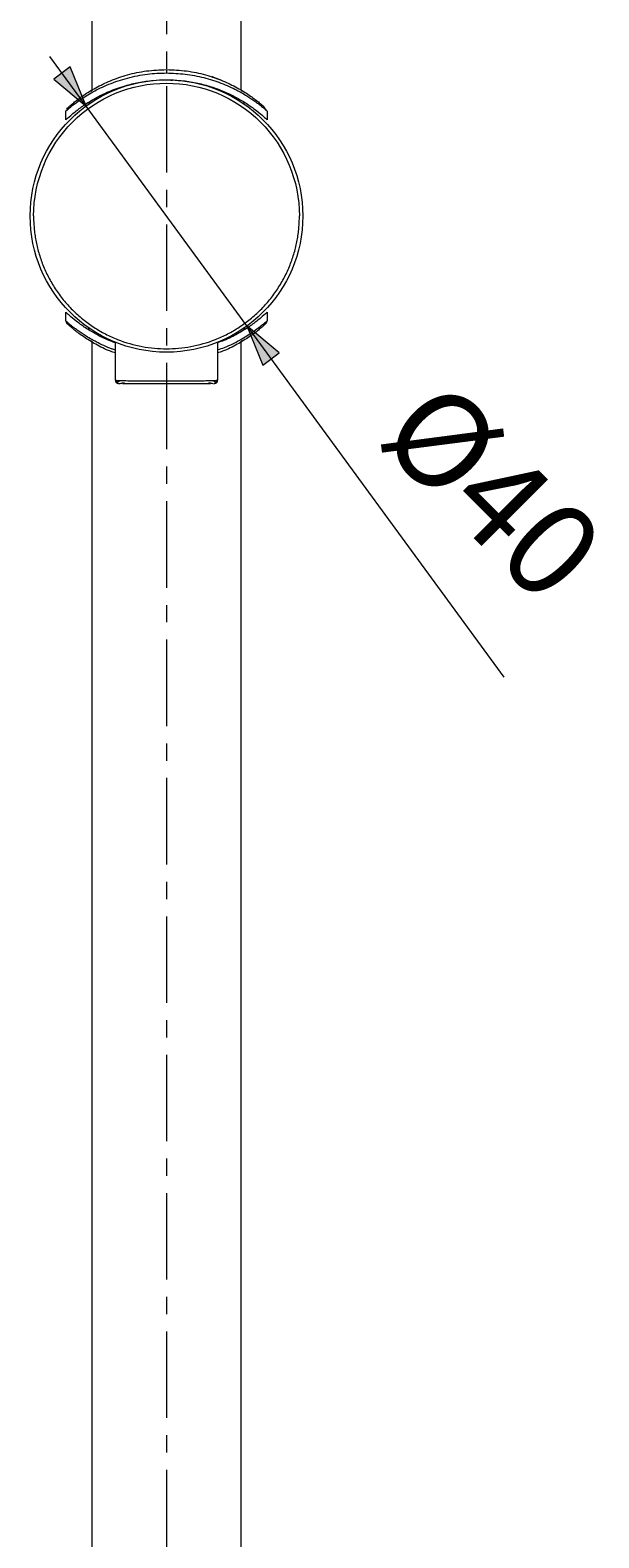
# Model space of a CAD drawing. Units: millimetres. Extents: x 45 to 174, y -237 to -53.
# Drawn here: x 159 to 174, y -123 to -83 of the extents above; entities that cross this region are included whole.
import ezdxf

# ---------------------------------------------------------------- set-up
doc = ezdxf.new("R2010")
doc.units = ezdxf.units.MM
doc.header["$MEASUREMENT"] = 0
doc.linetypes.add('AI-Linetype-0', pattern=[3.672197, 2.295123, -0.459025, 0.459025, -0.459025])
doc.layers.add('Capa 1', color=7, linetype='Continuous', lineweight=0)

# ---------------------------------------------------------------- blocks, each defined once
blk = doc.blocks.new('Block_5')
at = {"layer": 'Capa 1', "true_color": 0x010101, "transparency": 33554687}
h = blk.add_hatch(color=18, dxfattribs=at)
h.dxf.hatch_style = 2
h.paths.add_polyline_path([(160.083, -84.948), (159.662, -83.912), (159.224, -84.232)])
h = blk.add_hatch(color=18, dxfattribs=at)
h.dxf.hatch_style = 2
h.paths.add_polyline_path([(164.347, -90.785), (164.768, -91.82), (165.205, -91.501)])
at = {"layer": 'Capa 1', "color": 18, "lineweight": 9, "true_color": 0x010101}
for p, q in [((160.083, -84.948), (159.123, -83.634)), ((164.347, -90.785), (160.083, -84.948)), ((164.347, -90.785), (171.155, -100.104))]:
    blk.add_line(p, q, dxfattribs=at)
at = {"layer": 'Capa 1'}
for points in [[(160.083, -84.948), (159.662, -83.912), (159.224, -84.232), (159.224, -84.232)], [(164.347, -90.785), (164.768, -91.82), (165.205, -91.501), (165.205, -91.501)]]:
    blk.add_lwpolyline(points, close=True, dxfattribs=at)

msp = doc.modelspace()

# ---------------------------------------------------------------- linework, layer by layer
at = {"layer": 'Capa 1', "color": 18, "linetype": 'AI-Linetype-0', "lineweight": 9, "true_color": 0x010101}
msp.add_line((162.215, -62.385), (162.215, -183.223), dxfattribs=at)
at = {"layer": 'Capa 1', "color": 18, "lineweight": 9, "true_color": 0x010101}
for p, q in [((160.236, -74.403), (160.236, -84.544)), ((164.194, -84.527), (164.194, -74.403)), ((159.54, -85.083), (159.54, -85.314)), ((159.565, -85.065), (159.544, -85.083)), ((159.621, -84.974), (159.56, -85.062)), ((160.155, -84.839), (160.155, -84.897)), ((164.275, -84.897), (164.275, -84.839)), ((164.869, -85.062), (164.809, -84.974)), ((164.889, -85.314), (164.889, -85.083)), ((159.54, -90.419), (159.54, -90.649)), ((164.889, -90.649), (164.889, -90.419)), ((160.146, -90.83), (160.146, -90.888)), ((160.236, -91.188), (160.236, -176.599)), ((160.859, -92.222), (160.859, -91.217)), ((163.57, -91.217), (163.57, -92.222)), ((164.194, -178.226), (164.194, -91.189)), ((164.284, -90.888), (164.284, -90.83)), ((160.95, -92.312), (160.957, -92.312)), ((163.473, -92.312), (163.48, -92.312))]:
    msp.add_line(p, q, dxfattribs=at)
msp.add_lwpolyline([(163.678, -84.268), (163.615, -84.242), (163.473, -84.19), (163.433, -84.177), (163.423, -84.174), (163.421, -84.173), (163.421, -84.173), (163.42, -84.173), (163.42, -84.173), (163.42, -84.173), (163.42, -84.173), (163.42, -84.173), (163.42, -84.173), (163.42, -84.173), (163.42, -84.173), (163.421, -84.173), (163.426, -84.174), (163.439, -84.179), (163.494, -84.198)], dxfattribs=at)
msp.add_circle((162.215, -87.866), 3.614, dxfattribs=at)
for points, knots in [([(159.623, -84.971), (159.597, -84.995), (159.571, -85.019), (159.569, -85.021), (159.568, -85.022), (159.573, -85.017), (159.582, -85.008), (159.592, -85), (159.605, -84.987), (159.623, -84.971), (159.641, -84.956), (159.663, -84.936), (159.688, -84.915), (159.714, -84.892), (159.745, -84.867), (159.779, -84.839), (159.846, -84.785), (159.928, -84.723), (160.022, -84.659), (160.116, -84.595), (160.223, -84.528), (160.341, -84.463), (160.459, -84.397), (160.589, -84.334), (160.73, -84.276), (160.87, -84.218), (161.021, -84.166), (161.181, -84.121), (161.341, -84.076), (161.51, -84.039), (161.684, -84.017), (161.857, -83.995), (162.036, -83.988), (162.215, -83.981)], [0, 0, 0, 0, 1, 1, 1, 2, 2, 2, 3, 3, 3, 4, 4, 4, 5, 5, 5, 6, 6, 6, 7, 7, 7, 8, 8, 8, 9, 9, 9, 10, 10, 10, 11, 11, 11, 11]), ([(162.215, -83.981), (162.393, -83.988), (162.572, -83.995), (162.746, -84.017), (162.92, -84.039), (163.088, -84.076), (163.249, -84.121), (163.408, -84.166), (163.559, -84.218), (163.7, -84.276), (163.84, -84.334), (163.97, -84.397), (164.089, -84.463), (164.207, -84.528), (164.314, -84.595), (164.408, -84.659), (164.502, -84.723), (164.583, -84.785), (164.65, -84.839), (164.685, -84.867), (164.716, -84.893), (164.742, -84.915), (164.766, -84.936), (164.786, -84.954), (164.806, -84.971)], [0, 0, 0, 0, 1, 1, 1, 2, 2, 2, 3, 3, 3, 4, 4, 4, 5, 5, 5, 6, 6, 6, 7, 7, 7, 8, 8, 8, 8]), ([(162.215, -83.981), (162.215, -83.981), (162.215, -83.983), (162.215, -83.987), (162.215, -83.992), (162.215, -83.999), (162.215, -84.007), (162.215, -84.016), (162.215, -84.027), (162.215, -84.038), (162.215, -84.049), (162.215, -84.061), (162.215, -84.071)], [0, 0, 0, 0, 1, 1, 1, 2, 2, 2, 3, 3, 3, 4, 4, 4, 4]), ([(158.691, -87.866), (158.691, -86.932), (159.062, -86.035), (159.723, -85.374), (160.384, -84.714), (161.28, -84.342), (162.215, -84.342), (163.149, -84.342), (164.046, -84.714), (164.707, -85.374), (165.367, -86.035), (165.739, -86.932), (165.739, -87.866)], [0, 0, 0, 0, 1, 1, 1, 2, 2, 2, 3, 3, 3, 4, 4, 4, 4]), ([(159.546, -85.314), (159.545, -85.315), (159.544, -85.316), (159.546, -85.314), (159.55, -85.31), (159.568, -85.293), (159.592, -85.271), (159.637, -85.23), (159.704, -85.17), (159.793, -85.099), (159.859, -85.047), (159.937, -84.988), (160.026, -84.927), (160.117, -84.865), (160.219, -84.801), (160.331, -84.739), (160.442, -84.678), (160.562, -84.618), (160.691, -84.563), (160.825, -84.506), (160.968, -84.454), (161.12, -84.409), (161.235, -84.376), (161.354, -84.346), (161.476, -84.323), (161.603, -84.299), (161.733, -84.281), (161.864, -84.268), (161.98, -84.257), (162.098, -84.249), (162.215, -84.252), (162.267, -84.253), (162.32, -84.257), (162.372, -84.26)], [0, 0, 0, 0, 1, 1, 1, 2, 2, 2, 3, 3, 3, 4, 4, 4, 5, 5, 5, 6, 6, 6, 7, 7, 7, 8, 8, 8, 9, 9, 9, 10, 10, 10, 11, 11, 11, 11]), ([(162.441, -84.263), (162.497, -84.266), (162.552, -84.268), (162.607, -84.272), (162.741, -84.282), (162.872, -84.305), (162.999, -84.332), (163.122, -84.358), (163.241, -84.388), (163.356, -84.423), (163.473, -84.459), (163.585, -84.5), (163.691, -84.543), (163.804, -84.59), (163.91, -84.639), (164.009, -84.691), (164.11, -84.744), (164.203, -84.798), (164.289, -84.852), (164.387, -84.914), (164.474, -84.975), (164.55, -85.032), (164.629, -85.091), (164.696, -85.147), (164.749, -85.192), (164.784, -85.222), (164.813, -85.248), (164.836, -85.27), (164.861, -85.292), (164.879, -85.309), (164.883, -85.313), (164.886, -85.316), (164.885, -85.315), (164.884, -85.314)], [0, 0, 0, 0, 1, 1, 1, 2, 2, 2, 3, 3, 3, 4, 4, 4, 5, 5, 5, 6, 6, 6, 7, 7, 7, 8, 8, 8, 9, 9, 9, 10, 10, 10, 11, 11, 11, 11]), ([(160.18, -84.557), (160.186, -84.553), (160.192, -84.55), (160.199, -84.548), (160.206, -84.545), (160.214, -84.543), (160.221, -84.543), (160.226, -84.543), (160.231, -84.544), (160.236, -84.545)], [0, 0, 0, 0, 1, 1, 1, 2, 2, 2, 3, 3, 3, 3]), ([(158.691, -87.866), (158.691, -87.893), (158.691, -87.92), (158.692, -87.947), (158.692, -87.974), (158.693, -88.001), (158.694, -88.028), (158.696, -88.054), (158.697, -88.081), (158.699, -88.108), (158.701, -88.135), (158.703, -88.162), (158.705, -88.188), (158.708, -88.215), (158.711, -88.242), (158.714, -88.268), (158.717, -88.295), (158.72, -88.322), (158.724, -88.348), (158.728, -88.375), (158.732, -88.401), (158.736, -88.428), (158.74, -88.455), (158.745, -88.481), (158.75, -88.508), (158.77, -88.62), (158.796, -88.731), (158.828, -88.84), (158.859, -88.95), (158.896, -89.058), (158.938, -89.164), (158.982, -89.274), (159.031, -89.382), (159.086, -89.487), (159.14, -89.593), (159.2, -89.695), (159.265, -89.795), (159.332, -89.896), (159.403, -89.994), (159.479, -90.088), (159.556, -90.182), (159.637, -90.272), (159.723, -90.358), (159.809, -90.444), (159.899, -90.525), (159.993, -90.602), (160.087, -90.678), (160.185, -90.75), (160.286, -90.816), (160.386, -90.881), (160.488, -90.941), (160.594, -90.995), (160.699, -91.05), (160.807, -91.099), (160.918, -91.143), (161.129, -91.227), (161.349, -91.29), (161.574, -91.332), (161.785, -91.371), (162, -91.39), (162.215, -91.39), (162.43, -91.39), (162.645, -91.371), (162.856, -91.332), (163.08, -91.29), (163.3, -91.227), (163.512, -91.143), (163.622, -91.099), (163.73, -91.05), (163.836, -90.995), (163.941, -90.941), (164.044, -90.881), (164.143, -90.816), (164.245, -90.75), (164.343, -90.678), (164.437, -90.602), (164.531, -90.525), (164.621, -90.444), (164.707, -90.358), (164.792, -90.273), (164.874, -90.182), (164.95, -90.088), (165.026, -89.994), (165.098, -89.896), (165.164, -89.795), (165.229, -89.695), (165.289, -89.593), (165.344, -89.487), (165.398, -89.382), (165.448, -89.274), (165.491, -89.164), (165.533, -89.058), (165.57, -88.95), (165.602, -88.84), (165.633, -88.731), (165.659, -88.62), (165.68, -88.508), (165.69, -88.455), (165.698, -88.402), (165.706, -88.348), (165.713, -88.295), (165.719, -88.242), (165.724, -88.188), (165.729, -88.135), (165.733, -88.081), (165.735, -88.028), (165.737, -87.974), (165.738, -87.92), (165.739, -87.866)], [0, 0, 0, 0, 1, 1, 1, 2, 2, 2, 3, 3, 3, 4, 4, 4, 5, 5, 5, 6, 6, 6, 7, 7, 7, 8, 8, 8, 9, 9, 9, 10, 10, 10, 11, 11, 11, 12, 12, 12, 13, 13, 13, 14, 14, 14, 15, 15, 15, 16, 16, 16, 17, 17, 17, 18, 18, 18, 19, 19, 19, 20, 20, 20, 21, 21, 21, 22, 22, 22, 23, 23, 23, 24, 24, 24, 25, 25, 25, 26, 26, 26, 27, 27, 27, 28, 28, 28, 29, 29, 29, 30, 30, 30, 31, 31, 31, 32, 32, 32, 33, 33, 33, 34, 34, 34, 35, 35, 35, 36, 36, 36, 36]), ([(160.859, -91.233), (160.819, -91.218), (160.778, -91.204), (160.739, -91.189), (160.623, -91.145), (160.519, -91.094), (160.421, -91.042), (160.321, -90.989), (160.226, -90.935), (160.14, -90.881), (160.043, -90.819), (159.955, -90.758), (159.879, -90.7), (159.801, -90.641), (159.734, -90.586), (159.681, -90.541), (159.645, -90.51), (159.616, -90.484), (159.593, -90.463), (159.569, -90.441), (159.551, -90.424), (159.546, -90.419), (159.544, -90.417), (159.545, -90.418), (159.546, -90.419)], [0, 0, 0, 0, 1, 1, 1, 2, 2, 2, 3, 3, 3, 4, 4, 4, 5, 5, 5, 6, 6, 6, 7, 7, 7, 8, 8, 8, 8]), ([(164.884, -90.419), (164.885, -90.418), (164.886, -90.417), (164.884, -90.419), (164.88, -90.423), (164.862, -90.44), (164.838, -90.462), (164.793, -90.503), (164.726, -90.563), (164.637, -90.633), (164.571, -90.686), (164.493, -90.745), (164.404, -90.805), (164.312, -90.867), (164.209, -90.931), (164.098, -90.994), (163.989, -91.056), (163.872, -91.117), (163.738, -91.17), (163.684, -91.191), (163.627, -91.21), (163.57, -91.23)], [0, 0, 0, 0, 1, 1, 1, 2, 2, 2, 3, 3, 3, 4, 4, 4, 5, 5, 5, 6, 6, 6, 7, 7, 7, 7]), ([(159.544, -90.649), (159.543, -90.648), (159.541, -90.647), (159.541, -90.646), (159.538, -90.644), (159.55, -90.655), (159.562, -90.665)], [0, 0, 0, 0, 1, 1, 1, 2, 2, 2, 2]), ([(159.554, -90.659), (159.554, -90.66), (159.553, -90.66), (159.553, -90.661), (159.55, -90.687), (159.585, -90.723), (159.621, -90.759)], [0, 0, 0, 0, 1, 1, 1, 2, 2, 2, 2]), ([(160.859, -91.501), (160.816, -91.487), (160.772, -91.472), (160.73, -91.457), (160.583, -91.403), (160.458, -91.336), (160.341, -91.27), (160.224, -91.204), (160.116, -91.138), (160.022, -91.074), (159.927, -91.01), (159.846, -90.948), (159.779, -90.894), (159.745, -90.866), (159.714, -90.841), (159.688, -90.818), (159.663, -90.796), (159.641, -90.777), (159.623, -90.761), (159.588, -90.73), (159.569, -90.712), (159.569, -90.712), (159.569, -90.712), (159.573, -90.715), (159.582, -90.724), (159.592, -90.733), (159.608, -90.747), (159.623, -90.761)], [0, 0, 0, 0, 1, 1, 1, 2, 2, 2, 3, 3, 3, 4, 4, 4, 5, 5, 5, 6, 6, 6, 7, 7, 7, 8, 8, 8, 9, 9, 9, 9]), ([(164.806, -90.761), (164.786, -90.779), (164.766, -90.797), (164.742, -90.818), (164.716, -90.84), (164.685, -90.866), (164.65, -90.894), (164.583, -90.948), (164.502, -91.01), (164.408, -91.074), (164.313, -91.138), (164.205, -91.204), (164.089, -91.27), (163.972, -91.336), (163.846, -91.403), (163.7, -91.457), (163.658, -91.472), (163.614, -91.487), (163.57, -91.501)], [0, 0, 0, 0, 1, 1, 1, 2, 2, 2, 3, 3, 3, 4, 4, 4, 5, 5, 5, 6, 6, 6, 6]), ([(164.809, -90.759), (164.844, -90.723), (164.879, -90.687), (164.876, -90.661), (164.876, -90.66), (164.876, -90.66), (164.876, -90.659)], [0, 0, 0, 0, 1, 1, 1, 2, 2, 2, 2]), ([(164.885, -90.649), (164.887, -90.648), (164.888, -90.647), (164.889, -90.646), (164.891, -90.644), (164.879, -90.655), (164.867, -90.665)], [0, 0, 0, 0, 1, 1, 1, 2, 2, 2, 2]), ([(164.25, -91.176), (164.244, -91.179), (164.238, -91.183), (164.231, -91.185), (164.224, -91.188), (164.216, -91.189), (164.208, -91.189), (164.203, -91.189), (164.198, -91.189), (164.194, -91.188)], [0, 0, 0, 0, 1, 1, 1, 2, 2, 2, 3, 3, 3, 3]), ([(160.859, -92.222), (160.86, -92.222), (160.86, -92.222), (160.86, -92.222), (160.861, -92.223), (160.862, -92.223), (160.863, -92.223), (160.865, -92.224), (160.867, -92.224), (160.869, -92.224), (160.872, -92.225), (160.875, -92.225), (160.878, -92.225), (160.882, -92.226), (160.886, -92.226), (160.891, -92.227), (160.905, -92.228), (160.922, -92.229), (160.943, -92.229), (160.961, -92.23), (160.982, -92.231), (161.006, -92.232), (161.055, -92.233), (161.117, -92.235), (161.189, -92.236), (161.255, -92.238), (161.328, -92.238), (161.409, -92.239), (161.45, -92.24), (161.492, -92.24), (161.536, -92.241), (161.581, -92.241), (161.627, -92.242), (161.674, -92.242), (161.767, -92.243), (161.865, -92.243), (161.964, -92.243), (162.056, -92.243), (162.149, -92.244), (162.242, -92.244), (162.335, -92.244), (162.427, -92.243), (162.518, -92.243), (162.604, -92.243), (162.687, -92.242), (162.768, -92.242), (162.852, -92.241), (162.933, -92.24), (163.008, -92.24), (163.068, -92.239), (163.124, -92.238), (163.176, -92.237), (163.233, -92.236), (163.284, -92.235), (163.33, -92.234), (163.367, -92.234), (163.4, -92.233), (163.429, -92.232), (163.461, -92.231), (163.488, -92.229), (163.509, -92.228), (163.515, -92.228), (163.521, -92.228), (163.527, -92.227), (163.533, -92.227), (163.539, -92.227), (163.543, -92.226), (163.549, -92.226), (163.553, -92.225), (163.557, -92.225), (163.561, -92.224), (163.565, -92.224), (163.567, -92.223), (163.569, -92.223), (163.569, -92.222), (163.57, -92.222)], [0, 0, 0, 0, 1, 1, 1, 2, 2, 2, 3, 3, 3, 4, 4, 4, 5, 5, 5, 6, 6, 6, 7, 7, 7, 8, 8, 8, 9, 9, 9, 10, 10, 10, 11, 11, 11, 12, 12, 12, 13, 13, 13, 14, 14, 14, 15, 15, 15, 16, 16, 16, 17, 17, 17, 18, 18, 18, 19, 19, 19, 20, 20, 20, 21, 21, 21, 22, 22, 22, 23, 23, 23, 24, 24, 24, 25, 25, 25, 25]), ([(160.859, -92.222), (160.859, -92.233), (160.862, -92.245), (160.866, -92.256), (160.871, -92.268), (160.878, -92.278), (160.887, -92.287), (160.896, -92.296), (160.907, -92.302), (160.918, -92.306), (160.929, -92.31), (160.94, -92.312), (160.95, -92.312)], [0, 0, 0, 0, 1, 1, 1, 2, 2, 2, 3, 3, 3, 4, 4, 4, 4]), ([(160.883, -92.221), (160.884, -92.226), (160.884, -92.232), (160.885, -92.238), (160.886, -92.243), (160.888, -92.249), (160.89, -92.255), (160.893, -92.26), (160.895, -92.266), (160.899, -92.271), (160.902, -92.276), (160.907, -92.281), (160.911, -92.286)], [0, 0, 0, 0, 1, 1, 1, 2, 2, 2, 3, 3, 3, 4, 4, 4, 4]), ([(160.962, -92.256), (160.938, -92.267), (160.915, -92.278), (160.908, -92.286), (160.901, -92.294), (160.909, -92.3), (160.917, -92.306)], [0, 0, 0, 0, 1, 1, 1, 2, 2, 2, 2]), ([(160.973, -92.312), (160.981, -92.311), (160.99, -92.31), (161.01, -92.306), (161.032, -92.302), (161.066, -92.294), (161.1, -92.286)], [0, 0, 0, 0, 1, 1, 1, 2, 2, 2, 2]), ([(161.044, -92.312), (161.045, -92.312), (161.045, -92.312), (161.046, -92.312), (161.079, -92.312), (161.195, -92.312), (161.32, -92.312), (161.446, -92.312), (161.58, -92.312), (161.731, -92.312), (161.881, -92.312), (162.048, -92.312), (162.215, -92.312), (162.381, -92.312), (162.548, -92.312), (162.699, -92.312), (162.849, -92.312), (162.984, -92.312), (163.109, -92.312), (163.234, -92.312), (163.35, -92.312), (163.383, -92.312), (163.384, -92.312), (163.385, -92.312), (163.386, -92.312)], [0, 0, 0, 0, 1, 1, 1, 2, 2, 2, 3, 3, 3, 4, 4, 4, 5, 5, 5, 6, 6, 6, 7, 7, 7, 8, 8, 8, 8]), ([(163.33, -92.286), (163.364, -92.294), (163.398, -92.302), (163.419, -92.306), (163.44, -92.31), (163.448, -92.311), (163.456, -92.312)], [0, 0, 0, 0, 1, 1, 1, 2, 2, 2, 2]), ([(163.513, -92.306), (163.521, -92.3), (163.529, -92.294), (163.522, -92.286), (163.514, -92.278), (163.491, -92.267), (163.468, -92.256)], [0, 0, 0, 0, 1, 1, 1, 2, 2, 2, 2]), ([(163.48, -92.312), (163.49, -92.312), (163.501, -92.31), (163.512, -92.306), (163.523, -92.302), (163.533, -92.296), (163.542, -92.287), (163.551, -92.278), (163.559, -92.268), (163.563, -92.256), (163.568, -92.245), (163.57, -92.233), (163.57, -92.222)], [0, 0, 0, 0, 1, 1, 1, 2, 2, 2, 3, 3, 3, 4, 4, 4, 4]), ([(163.519, -92.286), (163.523, -92.281), (163.527, -92.276), (163.531, -92.271), (163.534, -92.266), (163.537, -92.26), (163.539, -92.255), (163.542, -92.249), (163.543, -92.243), (163.544, -92.238), (163.545, -92.232), (163.546, -92.226), (163.546, -92.221)], [0, 0, 0, 0, 1, 1, 1, 2, 2, 2, 3, 3, 3, 4, 4, 4, 4])]:
    msp.add_open_spline(points, degree=3, knots=knots, dxfattribs=at)
at = {"layer": 'Capa 1', "color": 250, "lineweight": 9, "true_color": 0x1d1d1b}
for points, knots in [([(159.544, -85.083), (159.543, -85.085), (159.542, -85.086), (159.541, -85.087), (159.532, -85.094), (159.557, -85.071), (159.59, -85.043), (159.623, -85.014), (159.664, -84.98), (159.718, -84.937), (159.776, -84.891), (159.849, -84.835), (159.933, -84.778), (160.029, -84.711), (160.14, -84.641), (160.265, -84.572), (160.391, -84.502), (160.531, -84.434), (160.684, -84.371), (160.764, -84.339), (160.847, -84.308), (160.934, -84.279), (161.014, -84.252), (161.096, -84.228), (161.18, -84.205), (161.266, -84.182), (161.355, -84.162), (161.445, -84.145), (161.533, -84.128), (161.622, -84.114), (161.712, -84.103), (161.795, -84.092), (161.879, -84.084), (161.963, -84.079), (162.047, -84.074), (162.131, -84.073), (162.215, -84.071)], [0, 0, 0, 0, 1, 1, 1, 2, 2, 2, 3, 3, 3, 4, 4, 4, 5, 5, 5, 6, 6, 6, 7, 7, 7, 8, 8, 8, 9, 9, 9, 10, 10, 10, 11, 11, 11, 12, 12, 12, 12]), ([(162.215, -84.071), (162.382, -84.077), (162.549, -84.083), (162.712, -84.102), (162.88, -84.121), (163.045, -84.153), (163.201, -84.193), (163.362, -84.234), (163.515, -84.282), (163.658, -84.337), (163.81, -84.395), (163.95, -84.459), (164.078, -84.525), (164.117, -84.546), (164.155, -84.566), (164.192, -84.587), (164.246, -84.617), (164.297, -84.648), (164.345, -84.678), (164.382, -84.701), (164.417, -84.723), (164.45, -84.746), (164.488, -84.771), (164.525, -84.797), (164.559, -84.821), (164.59, -84.843), (164.619, -84.865), (164.645, -84.885), (164.669, -84.903), (164.692, -84.921), (164.712, -84.937), (164.744, -84.963), (164.772, -84.986), (164.797, -85.007), (164.82, -85.026), (164.841, -85.044), (164.854, -85.055), (164.875, -85.074), (164.88, -85.079), (164.885, -85.083)], [0, 0, 0, 0, 1, 1, 1, 2, 2, 2, 3, 3, 3, 4, 4, 4, 5, 5, 5, 6, 6, 6, 7, 7, 7, 8, 8, 8, 9, 9, 9, 10, 10, 10, 11, 11, 11, 12, 12, 12, 13, 13, 13, 13]), ([(164.194, -84.545), (164.198, -84.544), (164.203, -84.543), (164.208, -84.543), (164.216, -84.543), (164.224, -84.545), (164.231, -84.548), (164.238, -84.55), (164.244, -84.553), (164.25, -84.557)], [0, 0, 0, 0, 1, 1, 1, 2, 2, 2, 3, 3, 3, 3]), ([(160.859, -91.424), (160.83, -91.415), (160.8, -91.406), (160.772, -91.396), (160.612, -91.343), (160.478, -91.274), (160.352, -91.207), (160.313, -91.187), (160.275, -91.166), (160.238, -91.146), (160.184, -91.115), (160.133, -91.085), (160.084, -91.055), (160.048, -91.032), (160.013, -91.009), (159.98, -90.987), (159.941, -90.961), (159.905, -90.936), (159.871, -90.912), (159.84, -90.89), (159.811, -90.868), (159.784, -90.848), (159.76, -90.829), (159.738, -90.812), (159.717, -90.795), (159.685, -90.77), (159.657, -90.747), (159.633, -90.726), (159.609, -90.706), (159.589, -90.689), (159.575, -90.677), (159.554, -90.659), (159.549, -90.654), (159.544, -90.649)], [0, 0, 0, 0, 1, 1, 1, 2, 2, 2, 3, 3, 3, 4, 4, 4, 5, 5, 5, 6, 6, 6, 7, 7, 7, 8, 8, 8, 9, 9, 9, 10, 10, 10, 11, 11, 11, 11]), ([(164.867, -90.665), (164.86, -90.672), (164.853, -90.678), (164.84, -90.689), (164.815, -90.711), (164.768, -90.751), (164.711, -90.796), (164.651, -90.844), (164.58, -90.898), (164.497, -90.955), (164.401, -91.021), (164.289, -91.091), (164.164, -91.161), (164.039, -91.231), (163.901, -91.3), (163.746, -91.361), (163.689, -91.384), (163.629, -91.405), (163.57, -91.426)], [0, 0, 0, 0, 1, 1, 1, 2, 2, 2, 3, 3, 3, 4, 4, 4, 5, 5, 5, 6, 6, 6, 6]), ([(160.236, -91.188), (160.231, -91.189), (160.226, -91.189), (160.221, -91.189), (160.214, -91.189), (160.206, -91.188), (160.199, -91.185), (160.192, -91.183), (160.186, -91.179), (160.18, -91.176)], [0, 0, 0, 0, 1, 1, 1, 2, 2, 2, 3, 3, 3, 3])]:
    msp.add_open_spline(points, degree=3, knots=knots, dxfattribs=at)

# ---------------------------------------------------------------- block references
at = {"layer": 'Capa 1'}
msp.add_blockref('Block_5', (0, 0), dxfattribs=at)

# ---------------------------------------------------------------- texts
at = {"layer": 'Capa 1', "insert": (167.751, -93.809), "char_height": 0.2, "attachment_point": 7, "rotation": 315}
msp.add_mtext('\\C250;\\c1776925;\\FArial Bold|b1|i0|c1;\\H2.497667;\\W1.000000;Ø40', dxfattribs=at)

doc.saveas('drawing.dxf')
